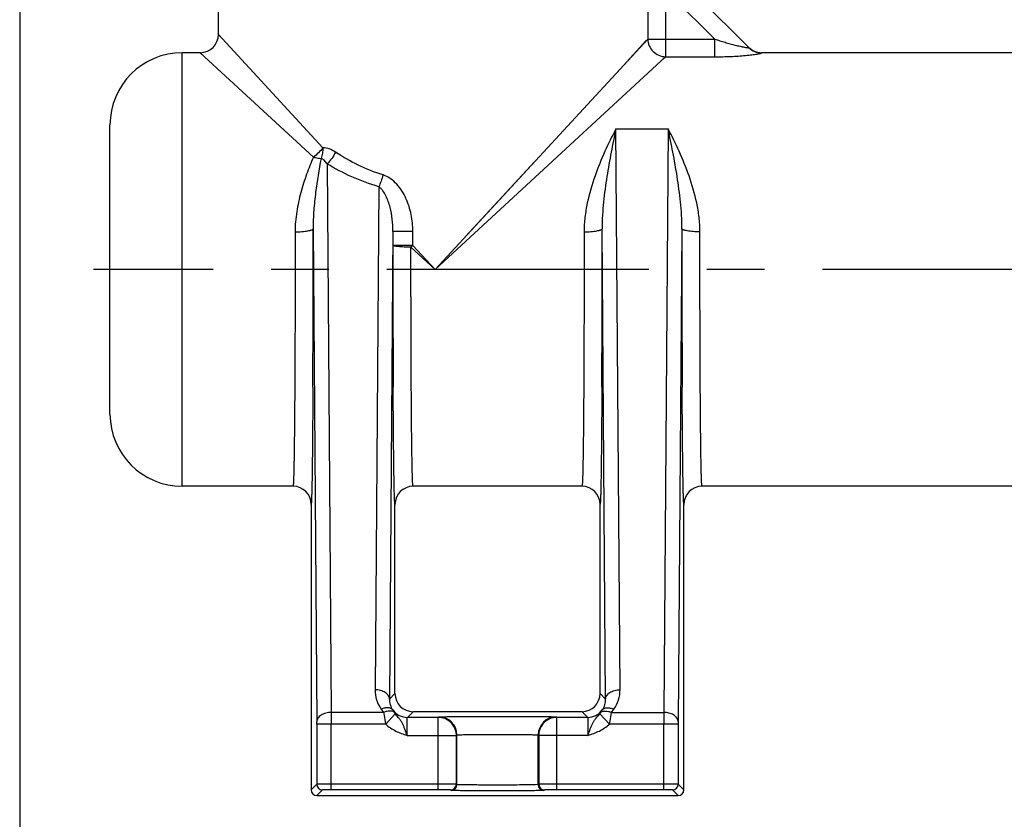
# Model space of a CAD drawing. Units: inches. Extents: x 0 to 22.3, y -0.1 to 17.2.
# Drawn here: x 3.4 to 5.1, y 7.5 to 8.8 of the extents above; entities that cross this region are included whole.
import ezdxf

# ---------------------------------------------------------------- set-up
doc = ezdxf.new("R2010")
doc.units = ezdxf.units.IN
doc.header["$LTSCALE"] = 1.21
doc.header["$MEASUREMENT"] = 0
doc.linetypes.add('CENTER', pattern=[0.6, 0.375, -0.075, 0.075, -0.075])
doc.layers.get('0').update_dxf_attribs({"linetype": 'CONTINUOUS'})
doc.layers.add('AXIS', color=7, linetype='CONTINUOUS')
doc.layers.add('DIMENSIONS', color=7, linetype='CONTINUOUS')
doc.styles.get("Standard").update_dxf_attribs({"font": 'txt', "width": 0.8})
doc.dimstyles.new('DIMSTYLE_1', dxfattribs={"dimtxt": 0.125, "dimasz": 0.1875, "dimexe": 0.125, "dimexo": 0.0625, "dimgap": 0.0625, "dimtad": 0, "dimtih": 1, "dimtoh": 1, "dimdec": 1, "dimlfac": 4, "dimzin": 4, "dimdsep": 46, "dimtxsty": 'STANDARD', "dimblk": '_FILLED', "dimblk1": '_FILLED', "dimblk2": '_FILLED', "dimcen": 0, "dimadec": 1, "dimazin": 1, "dimtp": 1e-06, "dimtm": 1e-06, "dimtfac": 1, "dimtdec": 1, "dimtofl": 0, "dimtmove": 0, "dimatfit": 3, "dimldrblk": '_FILLED', "dimfxl": 1, "dimtolj": 1, "dimtzin": 4, "dimarcsym": 0})

# ---------------------------------------------------------------- blocks, each defined once
blk = doc.blocks.new('_FILLED')
at = {"color": 0, "linetype": 'BYBLOCK'}
blk.add_solid([(0, 0), (-1, 0.1667), (-1, -0.1667)], dxfattribs=at)
blk = doc.blocks.new('*D8')
at = {"layer": 'DIMENSIONS', "color": 2, "linetype": 'CONTINUOUS'}
for p, q in [((3.394, 9.1523), (3.394, 6.5397)), ((8.5865, 9.1523), (8.5865, 6.5397)), ((3.394, 6.6647), (6.2801, 6.6647)), ((8.5865, 6.6647), (6.9051, 6.6647))]:
    blk.add_line(p, q, dxfattribs=at)
at = {"layer": 'DIMENSIONS', "color": 2, "linetype": 'CONTINUOUS', "xscale": 0.1875, "yscale": 0.1875, "zscale": 0.1875, "rotation": 180}
blk.add_blockref('_FILLED', (3.394, 6.6647), dxfattribs=at)
at = {"layer": 'DIMENSIONS', "color": 2, "linetype": 'CONTINUOUS', "xscale": 0.1875, "yscale": 0.1875, "zscale": 0.1875}
blk.add_blockref('_FILLED', (8.5865, 6.6647), dxfattribs=at)
at = {"layer": 'DIMENSIONS', "color": 2, "linetype": 'CONTINUOUS', "insert": (6.5426, 6.7272), "char_height": 0.125, "width": 0.5, "attachment_point": 2, "line_spacing_factor": 0.9}
blk.add_mtext('20.8\\P[528]', dxfattribs=at)
blk = doc.blocks.new('*D9')
at = {"layer": 'DIMENSIONS', "color": 2, "linetype": 'CONTINUOUS'}
for p, q in [((3.394, 9.1523), (3.394, 6.0962)), ((9.3202, 7.8962), (9.3202, 6.0962)), ((3.394, 6.2212), (5.0489, 6.2212)), ((9.3202, 6.2212), (5.6739, 6.2212))]:
    blk.add_line(p, q, dxfattribs=at)
at = {"layer": 'DIMENSIONS', "color": 2, "linetype": 'CONTINUOUS', "xscale": 0.1875, "yscale": 0.1875, "zscale": 0.1875, "rotation": 180}
blk.add_blockref('_FILLED', (3.394, 6.2212), dxfattribs=at)
at = {"layer": 'DIMENSIONS', "color": 2, "linetype": 'CONTINUOUS', "xscale": 0.1875, "yscale": 0.1875, "zscale": 0.1875}
blk.add_blockref('_FILLED', (9.3202, 6.2212), dxfattribs=at)
at = {"layer": 'DIMENSIONS', "color": 2, "linetype": 'CONTINUOUS', "insert": (5.3114, 6.2837), "char_height": 0.125, "width": 0.5, "attachment_point": 2, "line_spacing_factor": 0.9}
blk.add_mtext('23.7\\P[602]', dxfattribs=at)

msp = doc.modelspace()

# ---------------------------------------------------------------- linework, layer by layer
at = {"color": 7, "linetype": 'CONTINUOUS'}
for p, q in [((4.65550784, 8.78734745), (4.53614851, 8.90670678)), ((3.73774148, 8.80979103), (3.73774148, 8.88934742)), ((3.70649148, 8.77854103), (3.67524148, 8.77854103)), ((5.32291846, 8.77854103), (4.67746404, 8.77854103)), ((3.55024148, 8.15354103), (3.55024148, 8.65354103)), ((3.86693367, 8.02854103), (3.67524148, 8.02854103)), ((4.36693367, 8.02854103), (4.0745493, 8.02854103)), ((5.32292241, 8.02854103), (4.5745493, 8.02854103)), ((3.89818486, 7.99731024), (3.89818486, 7.50348453)), ((4.04329811, 7.66984805), (4.04329811, 7.99731957)), ((4.39818486, 7.66984805), (4.39818486, 7.99730971)), ((4.54329811, 7.50348453), (4.54329811, 7.99731799)), ((4.36693446, 7.63859765), (4.0745485, 7.63859765)), ((3.90802522, 7.61703949), (3.90802522, 7.51332438)), ((4.11826065, 7.62881136), (4.06476063, 7.62881136)), ((4.37672234, 7.62881136), (4.32322231, 7.62881136)), ((4.53345775, 7.61703949), (4.53345775, 7.51332438)), ((4.15036916, 7.51241061), (4.15036916, 7.59842225)), ((4.2911138, 7.51241061), (4.2911138, 7.59842225)), ((4.14950946, 7.51327031), (4.14950946, 7.59756255)), ((4.2919735, 7.59756255), (4.2919735, 7.51327031)), ((4.11826065, 7.50345452), (3.93302426, 7.50345452)), ((4.5084587, 7.50345452), (4.32322231, 7.50345452)), ((3.90818499, 7.4934844), (4.53329798, 7.4934844))]:
    msp.add_line(p, q, dxfattribs=at)
at = {"color": 9, "linetype": 'CONTINUOUS'}
for p, q in [((4.48062855, 8.88756357), (4.48062847, 8.80208525)), ((4.51128806, 8.8875612), (4.51128571, 8.77142802)), ((4.59657754, 8.80208525), (4.51405091, 8.88461188)), ((3.73774148, 8.80979103), (3.73806497, 8.80947286)), ((3.73774148, 8.80979103), (3.91840359, 8.61407498)), ((3.73904878, 8.80839978), (3.74071221, 8.80657178)), ((4.11274152, 8.40354099), (4.48062847, 8.80208525)), ((4.47702134, 8.79823567), (4.48062847, 8.80208525)), ((4.48062847, 8.80208525), (4.59657754, 8.80208525)), ((4.59657754, 8.77142801), (4.59657754, 8.80208525)), ((3.67524148, 8.02854103), (3.67524148, 8.77854103)), ((3.90220759, 8.59787936), (3.70649148, 8.77854103)), ((4.67760408, 8.77822041), (4.67746404, 8.77854103)), ((4.11274144, 8.40354107), (4.51128571, 8.77142802)), ((4.50743615, 8.76782091), (4.51128571, 8.77142802)), ((4.51128571, 8.77142802), (4.59657754, 8.77142801)), ((4.42551143, 8.64664681), (4.51597153, 8.64664681)), ((4.43271984, 7.67651758), (4.42551143, 8.64664681)), ((4.51597153, 8.64664681), (4.50847172, 7.6372983)), ((3.9259604, 8.58622304), (3.93301125, 7.6372983)), ((4.16538595, 8.46072887), (4.28482659, 8.58993546)), ((4.01522927, 8.54675109), (4.00876313, 7.67651758)), ((3.90167384, 8.47412716), (3.9080122, 7.62109125)), ((4.03977394, 8.46939232), (4.03376218, 7.66031053)), ((4.07423188, 8.46939232), (4.03977394, 8.46939232)), ((4.07423197, 8.44525967), (4.07423188, 8.46939232)), ((4.40772079, 7.66031053), (4.40167384, 8.47412716)), ((4.53980912, 8.47412716), (4.53347077, 7.62109125)), ((4.07423197, 8.44525967), (4.03977394, 8.44525977)), ((4.07102275, 8.44205063), (4.11274144, 8.40354107)), ((4.07423197, 8.44525967), (4.11274152, 8.40354099)), ((4.03376218, 7.66031053), (4.04329811, 7.66984805)), ((4.39818486, 7.66984805), (4.40772079, 7.66031053)), ((4.02363884, 7.6372983), (3.93301125, 7.6372983)), ((3.93301125, 7.6372983), (3.93302426, 7.61703949)), ((4.0193685, 7.6430536), (4.02363884, 7.6372983)), ((4.04383404, 7.6347022), (4.02722775, 7.61703949)), ((4.03954277, 7.64160815), (4.04186734, 7.6377759)), ((4.06476063, 7.62881136), (4.0745485, 7.63859765)), ((4.36693446, 7.63859765), (4.37672234, 7.62881136)), ((4.3976493, 7.63470184), (4.41425518, 7.61703949)), ((4.3996159, 7.63777611), (4.40194016, 7.64160811)), ((4.41784414, 7.6372983), (4.42211442, 7.64305352)), ((4.41784414, 7.6372983), (4.50847172, 7.6372983)), ((4.50847172, 7.6372983), (4.5084587, 7.61703949)), ((4.02722775, 7.61703949), (3.90802522, 7.61703949)), ((3.93302426, 7.50345452), (3.93302426, 7.61703949)), ((4.11826065, 7.50345452), (4.11826065, 7.62881136)), ((4.11912035, 7.62967106), (4.12266977, 7.62989576)), ((4.12266977, 7.62989576), (4.13284654, 7.63010849)), ((4.32322231, 7.50345452), (4.32322231, 7.62881136)), ((4.53345775, 7.61703949), (4.41425518, 7.61703949)), ((4.5084587, 7.50345452), (4.5084587, 7.61703949)), ((4.15036916, 7.59842223), (4.15557665, 7.59874944)), ((4.06423495, 7.59756255), (4.14950946, 7.59756255)), ((4.14950825, 7.59783526), (4.14950946, 7.59756255)), ((4.29197471, 7.59783526), (4.2919735, 7.59756255)), ((4.37727804, 7.59756255), (4.2919735, 7.59756255)), ((3.90802522, 7.51332438), (3.89818486, 7.50348453)), ((3.93302426, 7.51345414), (3.90802522, 7.51332438)), ((4.11826065, 7.51345414), (3.93302426, 7.51345414)), ((4.14950946, 7.51327031), (4.11826065, 7.51345414)), ((4.32322231, 7.51345414), (4.2919735, 7.51327031)), ((4.5084587, 7.51345414), (4.32322231, 7.51345414)), ((4.53345775, 7.51332438), (4.5084587, 7.51345414)), ((4.54329811, 7.50348453), (4.53345775, 7.51332438)), ((3.91802483, 7.50332476), (3.90818499, 7.4934844)), ((3.93302426, 7.50345452), (3.91802483, 7.50332476)), ((4.13950984, 7.50327069), (4.11826065, 7.50345452)), ((4.14036954, 7.50241099), (4.13950984, 7.50327069)), ((4.2911138, 7.51241061), (4.2859115, 7.51215199)), ((4.30197312, 7.50327069), (4.30111342, 7.50241099)), ((4.32322231, 7.50345452), (4.30197312, 7.50327069)), ((4.52345813, 7.50332476), (4.5084587, 7.50345452)), ((4.53329798, 7.4934844), (4.52345813, 7.50332476))]:
    msp.add_line(p, q, dxfattribs=at)
for points in [[(4.42689534, 8.74387705), (4.46117147, 8.78099866), (4.47702134, 8.79823567)], [(3.70970492, 8.77557568), (3.70680542, 8.77821868), (3.70649148, 8.77854103)]]:
    msp.add_lwpolyline(points, dxfattribs=at)
at = {"color": 7, "linetype": 'CONTINUOUS'}
for centre, radius, start, end in [((3.70649148, 8.80979103), 0.03125, 270, 360), ((3.67524148, 8.65354103), 0.125, 90, 180), ((4.67746291, 8.80978424), 0.03124322, 224.99266484, 270.0020681), ((-39.15944669, 8.40353529), 43.06117839, 359.729156514, 0.09392725), ((-38.65846698, 8.40353495), 43.06019869, 359.72912479, 0.09392984), ((47.60416389, 8.40353752), 43.06441262, 179.906082772, 180.27071082), ((44.74417192, 8.39870133), 40.70442461, 179.934464067, 180.279656967), ((3.67524148, 8.15354103), 0.125, 180, 270), ((3.86693124, 7.9972899), 0.03125134, 0.00207378, 89.99555072), ((4.07455173, 7.9972899), 0.03125134, 90.00444867, 179.99792622), ((4.36693124, 7.9972899), 0.03125134, 0.00207378, 89.99555071), ((4.57455173, 7.9972899), 0.03125134, 90.00444928, 179.99792622), ((4.07455228, 7.66985182), 0.03125354, 180.00545955, 269.99454045), ((4.36693069, 7.66985182), 0.03125354, 270.00545955, 359.99454045), ((4.11821679, 7.59731219), 0.03150089, 78.24268876, 82.42655056), ((4.11825893, 7.59755941), 0.03125071, 0.50575169, 78.22596848), ((4.32322402, 7.59755942), 0.03125071, 101.77415274, 179.49426572), ((4.32326618, 7.59731219), 0.0315009, 97.5734505, 101.75744928), ((3.90818565, 7.5034852), 0.01000054, 180.00235801, 269.99764199), ((4.53329732, 7.5034852), 0.01000054, 270.00235801, 359.99764199)]:
    msp.add_arc(centre, radius, start, end, dxfattribs=at)
at = {"color": 9, "linetype": 'CONTINUOUS'}
for centre, radius, start, end in [((4.67755912, 8.80942222), 0.03120184, 225.03048949, 270.08255685), ((3.77000664, 8.74627539), 0.42797619, 314.69625468, 315.30383617), ((4.0653496, 7.67603839), 0.0565885, 179.5148078, 215.65396878), ((4.37613544, 7.67603773), 0.05658643, 324.34525884, 0.4858759), ((4.06476053, 7.66005721), 0.03124585, 216.18883344, 270.00017562), ((4.37672243, 7.66005721), 0.03124585, 269.99982436, 323.81107777), ((3.37875132, 7.61736541), 0.52927399, 359.96471818, 0.40333917), ((4.11824812, 7.59758842), 0.03122294, 82.41672892, 89.97699767), ((4.119111, 7.59853543), 0.03113564, 0.00680404, 89.98278728), ((4.32237197, 7.59853543), 0.03113564, 90.01721273, 179.99319597), ((4.32323485, 7.59758842), 0.03122294, 90.02300258, 97.5832723), ((4.52288539, 7.62097452), 0.01058602, 0.63181548, 9.80996846), ((5.06273109, 7.61736541), 0.52927344, 179.5966606, 180.03528205), ((3.91802575, 7.5133253), 0.01000054, 180.00526666, 269.99473334), ((4.13950892, 7.51327123), 0.01000054, 270.00526784, 359.99473216), ((4.30197404, 7.51327123), 0.01000054, 180.00526666, 269.99473334), ((4.52345721, 7.5133253), 0.01000054, 270.00526665, 359.99473335), ((4.14036862, 7.51241153), 0.01000054, 270.00526666, 359.99473334), ((4.30111434, 7.51241153), 0.01000054, 180.00526654, 269.99473346)]:
    msp.add_arc(centre, radius, start, end, dxfattribs=at)
for points, knots in [([(4.48062847, 8.80208527), (4.4807759, 8.79816199), (4.48261676, 8.79026228), (4.48948503, 8.78028457), (4.49946275, 8.77341632), (4.50736246, 8.77157545), (4.51128573, 8.77142802)], [0, 0, 0, 0, 0.2488405406, 0.4999999741, 0.7511594711, 1, 1, 1, 1]), ([(4.59657754, 8.80208525), (4.59953984, 8.80109717), (4.60546711, 8.7991708), (4.61436489, 8.79644062), (4.62319719, 8.79390541), (4.6318426, 8.79161536), (4.63885135, 8.78993741), (4.64416625, 8.78879573), (4.64724306, 8.78819239), (4.64952034, 8.78778758), (4.65103695, 8.78753971), (4.65238548, 8.78734393), (4.65339003, 8.78722191), (4.65408279, 8.78715835), (4.65450662, 8.78713), (4.65486008, 8.78711996), (4.65514021, 8.78712517), (4.65534535, 8.78715267), (4.65548077, 8.7871832), (4.65556105, 8.78726734), (4.65552618, 8.78732547), (4.65550767, 8.78734762)], [0, 0, 0, 0, 0.1533853147, 0.3061146231, 0.4571374758, 0.6047059079, 0.74537939, 0.8110761378, 0.8717120183, 0.8993738406, 0.9246845349, 0.9471903734, 0.9663037055, 0.9743797075, 0.9813590938, 0.9871637349, 0.9917456114, 0.995107029, 0.9972977514, 0.9985822398, 1, 1, 1, 1]), ([(4.59657754, 8.77142801), (4.60117019, 8.77142798), (4.61030407, 8.77152001), (4.62383971, 8.77194583), (4.63693338, 8.77266015), (4.64740999, 8.77349342), (4.65527536, 8.77428513), (4.66061593, 8.77490384), (4.66543342, 8.77554306), (4.66906266, 8.77609348), (4.6716084, 8.77653117), (4.67320848, 8.77683027), (4.67458874, 8.77711817), (4.67569321, 8.77737144), (4.67661434, 8.77763616), (4.67712437, 8.77779661), (4.67770395, 8.7780887), (4.67760408, 8.77822041)], [0, 0, 0, 0, 0.16887726, 0.3358528546, 0.4979285951, 0.6510185668, 0.7222585469, 0.7885997815, 0.8487052, 0.9009392941, 0.9235888896, 0.9436444999, 0.9608936837, 0.9751270108, 0.986159276, 0.9939218184, 1, 1, 1, 1]), ([(4.42551143, 8.64664681), (4.41887184, 8.63391296), (4.40575517, 8.60724457), (4.38841099, 8.56476747), (4.37712292, 8.52645597), (4.37153402, 8.49396299), (4.37041093, 8.47715614), (4.37042503, 8.46869746)], [0, 0, 0, 0, 0.229283096, 0.4741896002, 0.731862052, 0.8649500708, 1, 1, 1, 1]), ([(4.42551143, 8.64664681), (4.42269935, 8.6332575), (4.41709532, 8.60588602), (4.41085583, 8.57115706), (4.40663859, 8.54238288), (4.40398152, 8.52008963), (4.40209365, 8.49728751), (4.4016411, 8.48189195), (4.40167384, 8.47412716)], [0, 0, 0, 0, 0.2352745304, 0.4804488986, 0.6066496386, 0.7353333943, 0.8664705824, 1, 1, 1, 1]), ([(4.53980912, 8.47412716), (4.53984186, 8.48189187), (4.53938937, 8.49728742), (4.5375016, 8.52008959), (4.53484432, 8.54238293), (4.53062713, 8.57115713), (4.52438766, 8.60588605), (4.51878365, 8.6332575), (4.51597153, 8.64664681)], [0, 0, 0, 0, 0.1335281447, 0.2646661899, 0.3933510275, 0.5195518425, 0.7647252907, 1, 1, 1, 1]), ([(4.57105793, 8.46869745), (4.57107199, 8.47715615), (4.5699491, 8.49396312), (4.56436015, 8.52645619), (4.55307207, 8.56476773), (4.53572764, 8.60724461), (4.52261136, 8.63391312), (4.51597153, 8.64664681)], [0, 0, 0, 0, 0.1350500604, 0.2681396391, 0.5258117953, 0.7707173562, 1, 1, 1, 1]), ([(3.91840325, 8.61407476), (3.91614347, 8.61098501), (3.91110421, 8.60517859), (3.90529758, 8.60013963), (3.90220785, 8.59787984)], [0, 0, 0, 0, 0.5000002003, 1, 1, 1, 1]), ([(3.91840325, 8.61407476), (3.91840861, 8.61085459), (3.91792764, 8.60462955), (3.91640588, 8.59855847), (3.91535832, 8.59575283)], [0, 0, 0, 0, 0.5181286873, 1, 1, 1, 1]), ([(3.94032818, 8.60648186), (3.93699978, 8.60867381), (3.9300632, 8.61239989), (3.92223303, 8.61408445), (3.91840359, 8.61407498)], [0, 0, 0, 0, 0.5099738408, 1, 1, 1, 1]), ([(3.94032818, 8.60648186), (3.93847711, 8.60262166), (3.93423022, 8.59543379), (3.92887664, 8.58900331), (3.9259604, 8.58622304)], [0, 0, 0, 0, 0.5151552001, 1, 1, 1, 1]), ([(4.02272958, 8.56701012), (4.00795312, 8.57165883), (3.97948193, 8.58302046), (3.95288706, 8.59820874), (3.94032818, 8.60648186)], [0, 0, 0, 0, 0.5073946757, 1, 1, 1, 1]), ([(3.90220759, 8.59787936), (3.89801507, 8.58811622), (3.8900082, 8.56799663), (3.87992016, 8.53654606), (3.87253243, 8.50331489), (3.87040572, 8.48032093), (3.87042503, 8.46869746)], [0, 0, 0, 0, 0.2381463045, 0.4850315707, 0.7394800193, 1, 1, 1, 1]), ([(3.91535781, 8.59575419), (3.91173558, 8.57619514), (3.90680207, 8.5463401), (3.90254893, 8.50570296), (3.90162909, 8.48474017), (3.90167384, 8.47412716)], [0, 0, 0, 0, 0.4869666336, 0.7401809019, 1, 1, 1, 1]), ([(3.90220785, 8.59787984), (3.90333175, 8.59755398), (3.9076363, 8.59644036), (3.91208183, 8.59581357), (3.91535832, 8.59575283)], [0, 0, 0, 0, 0.2631269932, 1, 1, 1, 1]), ([(3.9259604, 8.58622304), (3.92450921, 8.58820632), (3.92216966, 8.59103966), (3.91850669, 8.5941651), (3.91644306, 8.59534876), (3.91535781, 8.59575419)], [0, 0, 0, 0, 0.5114029388, 0.758917434, 1, 1, 1, 1]), ([(4.01522927, 8.54675109), (3.99932818, 8.55136883), (3.96861344, 8.56265702), (3.93967258, 8.57788503), (3.9259604, 8.58622304)], [0, 0, 0, 0, 0.5078173335, 1, 1, 1, 1]), ([(4.02273021, 8.5670099), (4.02172661, 8.5633427), (4.01953496, 8.55646669), (4.01675516, 8.5497972), (4.01522927, 8.54675109)], [0, 0, 0, 0, 0.5274051726, 1, 1, 1, 1]), ([(4.07423188, 8.46939232), (4.07423168, 8.47916909), (4.0722801, 8.49875509), (4.06489657, 8.52227075), (4.05562287, 8.53950443), (4.04680246, 8.55121748), (4.0359918, 8.56102371), (4.02729903, 8.56557265), (4.02272958, 8.56701012)], [0, 0, 0, 0, 0.2511886856, 0.5020574364, 0.6274887881, 0.7525546599, 0.8769278111, 1, 1, 1, 1]), ([(4.03977394, 8.46939232), (4.03979587, 8.47642844), (4.0390163, 8.49047745), (4.03595126, 8.5077856), (4.03193574, 8.5211629), (4.02799291, 8.53079052), (4.02364742, 8.53829175), (4.01927252, 8.54358387), (4.01665489, 8.54582651), (4.01522928, 8.54675193)], [0, 0, 0, 0, 0.2527678336, 0.5042368905, 0.6293944687, 0.7538982075, 0.8773636984, 0.9389420737, 1, 1, 1, 1]), ([(3.87042503, 8.46869746), (3.87047033, 8.44153613), (3.87049508, 8.40081049), (3.87044514, 8.34674821), (3.87036638, 8.30689335), (3.87024744, 8.26818756), (3.87008966, 8.23108951), (3.86989512, 8.1960425), (3.86966616, 8.16346236), (3.86940586, 8.13373695), (3.86915785, 8.11091312), (3.86894277, 8.09434345), (3.86878122, 8.08327161), (3.86861439, 8.07315246), (3.8684429, 8.06401564), (3.86826734, 8.05588872), (3.8680884, 8.04879606), (3.86790677, 8.04275834), (3.8677463, 8.03839468), (3.86761308, 8.03544465), (3.86751901, 8.03364199), (3.86742475, 8.03211421), (3.86733133, 8.03086333), (3.86723759, 8.02988637), (3.86714952, 8.02919177), (3.86706507, 8.02877551), (3.86699992, 8.02859205), (3.86695355, 8.02854105), (3.86693367, 8.02854103)], [0, 0, 0, 0, 0.1850876306, 0.2775194575, 0.3684006318, 0.4566739761, 0.5412762425, 0.6212028251, 0.6955009437, 0.7632948195, 0.8237704468, 0.8510400558, 0.8762161995, 0.8992260523, 0.9200050521, 0.9384888144, 0.954618693, 0.9683523446, 0.9796504867, 0.9843740904, 0.9884750731, 0.9919516799, 0.9948027242, 0.9970274168, 0.9986259932, 0.9996023522, 0.9998645492, 1, 1, 1, 1]), ([(3.87042503, 8.46869746), (3.87244491, 8.46870047), (3.87641436, 8.4687732), (3.8821779, 8.46907728), (3.88749817, 8.46956458), (3.89217112, 8.47021587), (3.89557033, 8.47090107), (3.89782593, 8.47154038), (3.89914834, 8.47200851), (3.90021009, 8.4725044), (3.90112729, 8.47308271), (3.9016535, 8.47371583), (3.90167384, 8.47412716)], [0, 0, 0, 0, 0.1868879133, 0.3672500582, 0.5339037861, 0.6810456893, 0.8036227937, 0.8544006755, 0.8977522514, 0.9335331266, 0.9618956103, 1, 1, 1, 1]), ([(4.37042503, 8.46869746), (4.37047033, 8.44153613), (4.37049508, 8.4008105), (4.37044514, 8.34674822), (4.37036639, 8.30689336), (4.37024744, 8.26818758), (4.37008966, 8.23108953), (4.36989512, 8.19604252), (4.36966616, 8.16346238), (4.36940586, 8.13373698), (4.36915785, 8.11091314), (4.36894277, 8.09434347), (4.36878122, 8.08327163), (4.36861439, 8.07315248), (4.3684429, 8.06401565), (4.36826734, 8.05588874), (4.3680884, 8.04879607), (4.36790677, 8.04275835), (4.3677463, 8.03839469), (4.36761309, 8.03544465), (4.36751901, 8.03364199), (4.36742475, 8.03211421), (4.36733133, 8.03086332), (4.36723759, 8.02988636), (4.36714952, 8.02919176), (4.36706507, 8.0287755), (4.36699992, 8.02859204), (4.36695355, 8.02854105), (4.36693367, 8.02854103)], [0, 0, 0, 0, 0.1850876144, 0.2775194291, 0.3684005974, 0.4566739371, 0.5412761976, 0.6212027761, 0.6955008919, 0.7632947649, 0.8237703944, 0.8510400054, 0.8762161508, 0.89922601, 0.9200050165, 0.9384887808, 0.9546186607, 0.9683523175, 0.979650469, 0.9843740789, 0.9884750697, 0.9919516853, 0.9948027374, 0.9970274348, 0.9986260111, 0.9996023634, 0.9998645544, 1, 1, 1, 1]), ([(4.37042503, 8.46869746), (4.37244491, 8.46870047), (4.37641436, 8.4687732), (4.3821779, 8.46907728), (4.38749817, 8.46956458), (4.39217112, 8.47021587), (4.39557033, 8.47090107), (4.39782593, 8.47154038), (4.39914833, 8.47200851), (4.40021009, 8.4725044), (4.40112729, 8.47308271), (4.4016535, 8.47371583), (4.40167384, 8.47412716)], [0, 0, 0, 0, 0.1868879134, 0.3672500584, 0.5339037863, 0.6810456896, 0.803622794, 0.8544006758, 0.8977522517, 0.9335331268, 0.9618956104, 1, 1, 1, 1]), ([(4.57105793, 8.46869746), (4.56903806, 8.46870044), (4.56506861, 8.46877312), (4.55930507, 8.46907714), (4.55398479, 8.46956441), (4.54931185, 8.47021568), (4.54591263, 8.47090089), (4.54365704, 8.47154022), (4.54233463, 8.47200837), (4.54127288, 8.47250429), (4.54035566, 8.47308264), (4.53982947, 8.47371581), (4.53980912, 8.47412716)], [0, 0, 0, 0, 0.186887285, 0.3672487709, 0.5339018732, 0.6810432614, 0.803620059, 0.8543979109, 0.8977495705, 0.9335306823, 0.9618936216, 1, 1, 1, 1]), ([(4.5745493, 8.02854103), (4.57452941, 8.02854108), (4.57448307, 8.02859211), (4.57441789, 8.0287756), (4.57433347, 8.02919189), (4.57424538, 8.02988649), (4.57415164, 8.03086343), (4.57405822, 8.03211427), (4.57396396, 8.033642), (4.57386988, 8.03544461), (4.57373667, 8.03839461), (4.57357619, 8.04275824), (4.57339457, 8.04879596), (4.57321563, 8.05588863), (4.57304007, 8.06401555), (4.57286857, 8.07315238), (4.57270174, 8.08327153), (4.57254019, 8.09434337), (4.57232512, 8.11091304), (4.57207711, 8.13373689), (4.5718168, 8.16346231), (4.57158785, 8.19604247), (4.57139331, 8.23108951), (4.57123553, 8.2681876), (4.57111658, 8.30689342), (4.57103782, 8.34674829), (4.5709879, 8.40081055), (4.57101264, 8.44153616), (4.57105793, 8.46869745)], [0, 0, 0, 0, 0.0001355205, 0.0003977973, 0.0013742451, 0.0029728211, 0.0051974488, 0.0080483898, 0.0115248816, 0.0156257643, 0.0203492977, 0.0316473601, 0.0453809986, 0.0615109137, 0.0799947136, 0.1007737142, 0.1237835581, 0.1489597083, 0.1762293233, 0.2367049714, 0.3044988993, 0.3787970773, 0.4587237348, 0.5433260869, 0.6315995279, 0.7224807641, 0.8149125418, 1, 1, 1, 1]), ([(4.07102294, 8.44205047), (4.06900334, 8.44205226), (4.06503609, 8.44209635), (4.05927546, 8.44227713), (4.05395872, 8.4425643), (4.04929267, 8.44294758), (4.04544361, 8.44340642), (4.04256857, 8.44391847), (4.04080699, 8.44441297), (4.03998396, 8.44486814), (4.03978399, 8.44514082), (4.03977394, 8.44525973)], [0, 0, 0, 0, 0.1909405189, 0.375068269, 0.5448742245, 0.6942441836, 0.8177531937, 0.9108907309, 0.9709458069, 0.9887168287, 1, 1, 1, 1]), ([(4.0745493, 8.02854103), (4.07449645, 8.02854119), (4.07442112, 8.02877749), (4.07434591, 8.02911605), (4.07425622, 8.02978864), (4.07416856, 8.03067229), (4.07407805, 8.03182842), (4.0739879, 8.03323152), (4.07389746, 8.03489041), (4.07376954, 8.03760431), (4.07361522, 8.04162054), (4.0734404, 8.04717918), (4.07326788, 8.05371237), (4.07309832, 8.06120242), (4.07293232, 8.06962874), (4.07277042, 8.07896794), (4.07261319, 8.08919489), (4.07240301, 8.10452288), (4.07215911, 8.12567268), (4.07190054, 8.15327196), (4.07166987, 8.18360766), (4.07146996, 8.21634769), (4.07130301, 8.25113487), (4.07117102, 8.28758688), (4.07107544, 8.32530658), (4.07099785, 8.37693531), (4.07099729, 8.41594588), (4.07102275, 8.44205063)], [0, 0, 0, 0, 0.000383358, 0.0013411164, 0.0029069905, 0.0050854248, 0.0078769819, 0.0112811355, 0.0152969368, 0.0199228817, 0.0309900323, 0.0444484116, 0.0602626542, 0.0783945699, 0.0987912371, 0.1213946021, 0.1461464407, 0.1729809181, 0.2325863365, 0.2995660968, 0.3731805339, 0.4526320512, 0.5370496415, 0.6255115447, 0.7170377555, 0.8106495701, 1, 1, 1, 1]), ([(3.90125059, 8.19998109), (3.90117636, 8.18529065), (3.9010148, 8.15731704), (3.90075796, 8.12330141), (3.90052646, 8.09836895), (3.90034854, 8.08157064), (3.90016167, 8.06614607), (3.89996676, 8.05216127), (3.89976469, 8.03967552), (3.89955655, 8.02874223), (3.89937161, 8.02062317), (3.8992182, 8.01493863), (3.89910766, 8.01129407), (3.89899638, 8.00806778), (3.89888453, 8.00526339), (3.89877249, 8.00288475), (3.89866043, 8.00093357), (3.89854993, 7.99941468), (3.89845046, 7.9984147), (3.89836865, 7.99783827), (3.89830977, 7.9975575), (3.89826663, 7.99739952), (3.89821141, 7.99731031), (3.89818486, 7.99731024)], [0, 0, 0, 0, 0.2173680172, 0.4139146193, 0.5033217073, 0.5862937507, 0.6624823867, 0.7315659575, 0.7932380325, 0.8472500203, 0.8933681729, 0.9134012583, 0.9313910081, 0.9473190721, 0.9611672166, 0.9729174655, 0.9825559612, 0.9900756967, 0.9954722772, 0.9973749967, 0.9987501205, 0.9996071651, 1, 1, 1, 1]), ([(4.04329811, 7.99731957), (4.04327154, 7.99731975), (4.04321644, 7.99740884), (4.04317317, 7.99756677), (4.04311435, 7.99784715), (4.04303249, 7.99842283), (4.04293303, 7.99942157), (4.0428225, 8.00093887), (4.04271042, 8.00288847), (4.04259834, 8.00526598), (4.04248648, 8.00806993), (4.04237518, 8.0112965), (4.04226464, 8.0149418), (4.04211122, 8.02062766), (4.04192624, 8.02874912), (4.04171813, 8.0396857), (4.04151604, 8.05217488), (4.04132108, 8.06616318), (4.04113423, 8.08159107), (4.04095628, 8.09839298), (4.04072477, 8.12333048), (4.04046793, 8.15735326), (4.0403064, 8.18533288), (4.04023217, 8.20002647)], [0, 0, 0, 0, 0.0003931011, 0.0012493389, 0.0026225313, 0.004522358, 0.0099109673, 0.0174209873, 0.0270494239, 0.0387911152, 0.0526349405, 0.0685620163, 0.0865526864, 0.1065871772, 0.1527076025, 0.206730108, 0.2684092206, 0.3374931845, 0.4136893364, 0.4966619715, 0.586070076, 0.782624072, 1, 1, 1, 1]), ([(4.40125049, 8.19996154), (4.40117626, 8.18527241), (4.4010147, 8.15730135), (4.40075785, 8.12328887), (4.40052636, 8.09835881), (4.40034844, 8.08156217), (4.40016158, 8.06613915), (4.39996668, 8.05215575), (4.39976461, 8.03967125), (4.39955648, 8.02873904), (4.39937155, 8.02062082), (4.39921815, 8.01493689), (4.39910762, 8.01129271), (4.39899634, 8.00806675), (4.39888449, 8.00526261), (4.39877246, 8.00288415), (4.39866041, 8.00093305), (4.39854991, 7.99941418), (4.39845045, 7.99841419), (4.39836864, 7.99783776), (4.39830976, 7.99755698), (4.39826663, 7.99739899), (4.39821141, 7.99730978), (4.39818486, 7.99730971)], [0, 0, 0, 0, 0.2173690469, 0.4139156055, 0.5033223808, 0.586293929, 0.6624820335, 0.7315651316, 0.7932369013, 0.8472486246, 0.8933663045, 0.9133990933, 0.9313885904, 0.9473165108, 0.961164686, 0.9729152051, 0.9825542152, 0.9900745792, 0.9954717561, 0.9973747157, 0.9987500165, 0.999607157, 1, 1, 1, 1]), ([(4.54329811, 7.99731799), (4.54327155, 7.99731813), (4.54321639, 7.99740719), (4.54317315, 7.99756511), (4.54311429, 7.99784551), (4.54303243, 7.99842133), (4.54293294, 7.9994204), (4.54282241, 8.0009383), (4.54271032, 8.0028888), (4.54259826, 8.00526729), (4.54248639, 8.00807215), (4.54237509, 8.01129949), (4.54226453, 8.0149456), (4.54211109, 8.02063294), (4.54192611, 8.02875615), (4.54171794, 8.03969496), (4.54151584, 8.05218667), (4.54132089, 8.06617776), (4.541134, 8.08160897), (4.54095606, 8.09841444), (4.54072455, 8.1233574), (4.54046771, 8.15738682), (4.54030616, 8.18537163), (4.54023195, 8.20006775)], [0, 0, 0, 0, 0.0003928667, 0.0012488328, 0.0026218442, 0.0045216222, 0.0099106593, 0.0174220103, 0.0270529202, 0.0387978425, 0.0526430698, 0.0685702381, 0.0865607277, 0.1065958019, 0.1527199784, 0.2067385665, 0.2684165038, 0.3375039658, 0.4136952226, 0.4966702288, 0.5860808636, 0.7826326276, 1, 1, 1, 1]), ([(4.03376218, 7.66031053), (4.03375129, 7.66137281), (4.03338607, 7.66356239), (4.03188383, 7.6666467), (4.0295027, 7.66945521), (4.02515117, 7.67282226), (4.01813392, 7.67572395), (4.0119675, 7.67650378), (4.00876313, 7.67651758)], [0, 0, 0, 0, 0.0978523813, 0.2009333329, 0.3124079111, 0.4339990437, 0.704840431, 1, 1, 1, 1]), ([(4.40772079, 7.66031053), (4.40773168, 7.66137281), (4.40809689, 7.66356239), (4.40959914, 7.6666467), (4.41198027, 7.66945521), (4.41633179, 7.67282226), (4.42334905, 7.67572395), (4.42951547, 7.67650378), (4.43271984, 7.67651758)], [0, 0, 0, 0, 0.0978523812, 0.2009333328, 0.312407911, 0.4339990437, 0.704840431, 1, 1, 1, 1]), ([(4.03376218, 7.66031053), (4.03371954, 7.65711576), (4.03462488, 7.65045931), (4.03757022, 7.64439181), (4.03954277, 7.64160815)], [0, 0, 0, 0, 0.4836040402, 1, 1, 1, 1]), ([(4.40194016, 7.64160811), (4.40391277, 7.64439179), (4.40685809, 7.65045934), (4.40776343, 7.6571158), (4.40772079, 7.66031053)], [0, 0, 0, 0, 0.5164022322, 1, 1, 1, 1]), ([(3.93301125, 7.6372983), (3.92980688, 7.6372845), (3.92364046, 7.63650467), (3.91662321, 7.63360298), (3.91227168, 7.63023593), (3.90989055, 7.62742742), (3.90838831, 7.62434311), (3.90802309, 7.62215353), (3.9080122, 7.62109125)], [0, 0, 0, 0, 0.2951595686, 0.5660009555, 0.6875920881, 0.7990666664, 0.9021476183, 1, 1, 1, 1]), ([(4.03954277, 7.64160815), (4.03912191, 7.64216248), (4.03810524, 7.64318767), (4.03546746, 7.64478421), (4.03115946, 7.64569801), (4.02536874, 7.64516622), (4.02140083, 7.64390048), (4.0193685, 7.6430536)], [0, 0, 0, 0, 0.0968021527, 0.1982897561, 0.4252234208, 0.6937743021, 1, 1, 1, 1]), ([(4.04186734, 7.6377759), (4.04082857, 7.63851045), (4.03823324, 7.6396006), (4.03376902, 7.63996205), (4.028756, 7.63920084), (4.0253649, 7.63803719), (4.02363884, 7.6372983)], [0, 0, 0, 0, 0.2016764835, 0.4345937595, 0.7023688762, 1, 1, 1, 1]), ([(4.02363884, 7.6372983), (4.0238591, 7.6357919), (4.02490168, 7.62901308), (4.02612402, 7.62226029), (4.02722775, 7.61703949)], [0, 0, 0, 0, 0.2219721785, 1, 1, 1, 1]), ([(4.04186734, 7.6377759), (4.04197116, 7.63756523), (4.04253015, 7.63648417), (4.04319574, 7.63544915), (4.0438341, 7.63470184)], [0, 0, 0, 0, 0.192868308, 1, 1, 1, 1]), ([(4.06422005, 7.59698442), (4.06340786, 7.60086091), (4.06129624, 7.60635776), (4.05845409, 7.61342574), (4.05623773, 7.61831241), (4.05367041, 7.62277242), (4.04965823, 7.62832509), (4.0460957, 7.63205286), (4.0438341, 7.63470184)], [0, 0, 0, 0, 0.2738140958, 0.4040367587, 0.5272887816, 0.6443225936, 0.7592015227, 1, 1, 1, 1]), ([(4.37726295, 7.59799872), (4.37855859, 7.60164607), (4.38039927, 7.60704587), (4.38316696, 7.61395809), (4.3854039, 7.61869458), (4.38797948, 7.62302617), (4.39196091, 7.62843335), (4.39543158, 7.63210638), (4.39764878, 7.6347017)], [0, 0, 0, 0, 0.2735876088, 0.403114895, 0.5261159092, 0.6434391289, 0.758727718, 1, 1, 1, 1]), ([(4.39764878, 7.6347017), (4.39789625, 7.6349918), (4.39863654, 7.63596225), (4.3992457, 7.63702498), (4.3996159, 7.63777611)], [0, 0, 0, 0, 0.3128792609, 1, 1, 1, 1]), ([(4.3996159, 7.63777611), (4.40065467, 7.63851062), (4.40325, 7.6396007), (4.40771415, 7.63996207), (4.41272708, 7.63920083), (4.41611812, 7.63803718), (4.41784414, 7.6372983)], [0, 0, 0, 0, 0.2016767579, 0.4345942798, 0.702369339, 1, 1, 1, 1]), ([(4.40194016, 7.64160811), (4.40236103, 7.64216245), (4.40337771, 7.64318764), (4.40601548, 7.64478419), (4.41032349, 7.645698), (4.4161142, 7.64516619), (4.42008209, 7.64390042), (4.42211442, 7.64305352)], [0, 0, 0, 0, 0.096802822, 0.1982907833, 0.4252244109, 0.6937747991, 1, 1, 1, 1]), ([(4.41425518, 7.61703949), (4.41463922, 7.61885131), (4.41599128, 7.62557585), (4.41712046, 7.63234417), (4.41784414, 7.6372983)], [0, 0, 0, 0, 0.2700298912, 1, 1, 1, 1]), ([(4.53331662, 7.62277817), (4.53314445, 7.62377699), (4.5324948, 7.62579642), (4.53073092, 7.62856945), (4.52824029, 7.63107325), (4.52393287, 7.63404543), (4.51726358, 7.63659632), (4.51146861, 7.63728539), (4.50847172, 7.6372983)], [0, 0, 0, 0, 0.0984173304, 0.2031164959, 0.3163541934, 0.4390376257, 0.7089938337, 1, 1, 1, 1]), ([(4.02722775, 7.61703949), (4.02978839, 7.61463213), (4.03532785, 7.61024419), (4.04450341, 7.60498778), (4.05424171, 7.6009051), (4.06090858, 7.59868896), (4.06423495, 7.59756255)], [0, 0, 0, 0, 0.2500563521, 0.5002273254, 0.7501335121, 1, 1, 1, 1]), ([(4.06421996, 7.59756255), (4.06421949, 7.59958146), (4.06422633, 7.6035461), (4.06425648, 7.6093043), (4.06430431, 7.61461824), (4.0643602, 7.61867293), (4.06441436, 7.62154394), (4.06445623, 7.62336792), (4.0645007, 7.62494601), (4.06454741, 7.62626316), (4.06458989, 7.62719206), (4.06462662, 7.6277947), (4.06465183, 7.62814036), (4.06467799, 7.62841066), (4.06470115, 7.62861477), (4.06472802, 7.62873231), (4.06474362, 7.62880268), (4.06476063, 7.62881136)], [0, 0, 0, 0, 0.1937083203, 0.3803955939, 0.5524901498, 0.7035851947, 0.7694668305, 0.8280032438, 0.8786383285, 0.9209360191, 0.9544678369, 0.9678315145, 0.9788968926, 0.9876479704, 0.9940720455, 0.998167347, 1, 1, 1, 1]), ([(4.13284654, 7.63010849), (4.13823361, 7.63018946), (4.15063118, 7.63031761), (4.17993805, 7.63050394), (4.2207649, 7.63058292), (4.26158902, 7.63050378), (4.29088728, 7.63031731), (4.30327856, 7.63018911), (4.30866207, 7.6301081)], [0, 0, 0, 0, 0.0919300698, 0.2115496908, 0.5000733405, 0.7885577463, 0.9081306281, 1, 1, 1, 1]), ([(4.30866207, 7.6301081), (4.30969716, 7.63009252), (4.31164085, 7.63006125), (4.31436307, 7.63000984), (4.31669537, 7.6299573), (4.31862749, 7.62990376), (4.3199837, 7.62985624), (4.32086201, 7.62981585), (4.3213658, 7.62978866), (4.3217628, 7.62975966), (4.32206049, 7.62973623), (4.32224206, 7.62970398), (4.3223419, 7.62969136), (4.32236261, 7.62967106)], [0, 0, 0, 0, 0.2264445447, 0.4252241306, 0.59557731, 0.7367439599, 0.8480419143, 0.8923772135, 0.929129722, 0.9582719152, 0.9797819778, 0.9936564832, 1, 1, 1, 1]), ([(4.37672234, 7.62881136), (4.37673935, 7.6288027), (4.37675497, 7.62873235), (4.37678182, 7.62861488), (4.37680498, 7.62841082), (4.37683113, 7.62814059), (4.37685633, 7.627795), (4.37689303, 7.62719248), (4.37693549, 7.62626381), (4.37698219, 7.624947), (4.37702666, 7.62336927), (4.37706854, 7.62154568), (4.37712272, 7.6186754), (4.3771786, 7.61462166), (4.37722655, 7.60930763), (4.37725651, 7.60354824), (4.37726384, 7.59958209), (4.37726422, 7.59756255)], [0, 0, 0, 0, 0.001831547, 0.0059251288, 0.0123471655, 0.0210960507, 0.0321592289, 0.0455208417, 0.0790457185, 0.1213300413, 0.1719525514, 0.230480578, 0.2963450733, 0.4473958939, 0.6194596711, 0.8062305792, 1, 1, 1, 1]), ([(4.37727804, 7.59756255), (4.380605, 7.59868346), (4.38726154, 7.60092059), (4.39699369, 7.60499793), (4.40616512, 7.61024611), (4.4116964, 7.61463409), (4.41425518, 7.61703949)], [0, 0, 0, 0, 0.2499491554, 0.4998896874, 0.7499675517, 1, 1, 1, 1]), ([(4.15557665, 7.59874944), (4.15982286, 7.59888061), (4.17035623, 7.59905034), (4.18848022, 7.59922231), (4.20636846, 7.59929195), (4.22197003, 7.59930557), (4.23385036, 7.59929019), (4.24534537, 7.59924997), (4.25611776, 7.59918605), (4.26449666, 7.59911267), (4.27060318, 7.59904188), (4.27465469, 7.59898616), (4.27830965, 7.59892648), (4.28154088, 7.59886325), (4.28432484, 7.59879716), (4.28664099, 7.59872861), (4.28827108, 7.59866705), (4.28932749, 7.59861407), (4.28993299, 7.59857828), (4.2904073, 7.59853995), (4.29076448, 7.59850896), (4.29097307, 7.5984665), (4.29109487, 7.59844928), (4.2911138, 7.59842223)], [0, 0, 0, 0, 0.0940132151, 0.2331185385, 0.4011049993, 0.4898777173, 0.5783803355, 0.6640157698, 0.7442627264, 0.8167762917, 0.8494470251, 0.8794085097, 0.9064444086, 0.9303414968, 0.9509293124, 0.9680689967, 0.9816232813, 0.9870202747, 0.9914879654, 0.9950211139, 0.9976153727, 0.9992693392, 1, 1, 1, 1]), ([(4.30111342, 7.50241099), (4.30110276, 7.50240054), (4.30105552, 7.50239022), (4.30090852, 7.50236175), (4.3005965, 7.5023373), (4.30008728, 7.5023031), (4.29938651, 7.5022715), (4.29850001, 7.50223848), (4.2974275, 7.50220617), (4.29617207, 7.50217408), (4.29414193, 7.50212949), (4.29117404, 7.50207697), (4.2871163, 7.50201961), (4.28242626, 7.50196577), (4.27714859, 7.50191591), (4.2713338, 7.50187066), (4.26267101, 7.50181546), (4.25095172, 7.50176246), (4.23613996, 7.50172426), (4.22074273, 7.50171136), (4.2053455, 7.50172426), (4.1905336, 7.50176246), (4.17881404, 7.50181546), (4.17015097, 7.50187065), (4.16433607, 7.5019159), (4.15905832, 7.50196576), (4.15436808, 7.50201961), (4.15030987, 7.50207696), (4.14734146, 7.50212949), (4.14531086, 7.50217407), (4.14405518, 7.50220616), (4.14298252, 7.50223847), (4.14209597, 7.50227149), (4.1413952, 7.50230308), (4.1408861, 7.50233728), (4.14057414, 7.50236171), (4.14042733, 7.50239021), (4.14038013, 7.50240052), (4.14036954, 7.50241099)], [0, 0, 0, 0, 0.0002786116, 0.0008444657, 0.0028577561, 0.0060473042, 0.0104071506, 0.0159299019, 0.0226076792, 0.0304270481, 0.0393648944, 0.0604993671, 0.0858173923, 0.1150910136, 0.1480223726, 0.1843045474, 0.2235999548, 0.309675769, 0.4029917786, 0.4999924499, 0.5969923843, 0.6903083495, 0.7763874857, 0.8156846414, 0.851966927, 0.8848985857, 0.9141731616, 0.9394939358, 0.9606332068, 0.9695732834, 0.977394253, 0.9840728395, 0.9895959684, 0.9939557515, 0.9971447635, 0.9991570178, 0.9997221676, 1, 1, 1, 1]), ([(4.2859115, 7.51215199), (4.28166577, 7.51204818), (4.27113385, 7.51191392), (4.25301115, 7.5117779), (4.23512317, 7.51172279), (4.2195211, 7.511712), (4.20764, 7.51172416), (4.19614403, 7.51175596), (4.18537054, 7.51180651), (4.17699063, 7.51186454), (4.17088326, 7.51192052), (4.16683112, 7.51196459), (4.16317559, 7.51201179), (4.15994384, 7.51206181), (4.15715944, 7.51211408), (4.15484288, 7.51216836), (4.15321251, 7.51221692), (4.15215577, 7.51225898), (4.15155029, 7.5122869), (4.15107562, 7.51231817), (4.15071937, 7.51234036), (4.15050985, 7.51237817), (4.15039036, 7.51238654), (4.15036916, 7.51241061)], [0, 0, 0, 0, 0.0939889424, 0.2330879828, 0.4010811706, 0.489860863, 0.5783721574, 0.6640175348, 0.7442749375, 0.8167989451, 0.8494745601, 0.8794406696, 0.9064804928, 0.9303804564, 0.9509702027, 0.9681106836, 0.9816642481, 0.9870600633, 0.9915257532, 0.9950557014, 0.9976448537, 0.9992900244, 1, 1, 1, 1])]:
    msp.add_open_spline(points, degree=3, knots=knots, dxfattribs=at)
at = {"layer": 'AXIS', "color": 7, "linetype": 'CENTER'}
msp.add_line((5.99024148, 8.40354103), (3.52143146, 8.40354103), dxfattribs=at)

# ---------------------------------------------------------------- dimensions: what is measured, and where the dimension line sits
at = {"layer": 'DIMENSIONS', "color": 2, "linetype": 'CONTINUOUS'}
dim = msp.add_linear_dim(base=(8.58649069, 6.66473994), p1=(3.39399228, 9.21479222), p2=(8.58649069, 9.21479222), text='<>\\P[]', dimstyle='DIMSTYLE_1', dxfattribs=at)
dim.commit()
dim.dimension.update_dxf_attribs({"geometry": '*D8', "text_midpoint": (6.59258604, 6.57098994), "dimtype": 160})
dim = msp.add_linear_dim(base=(3.39399228, 6.22124317), p1=(9.32024148, 7.9587003), p2=(3.39399228, 9.21479222), angle=180, text='<>\\P[]', dimstyle='DIMSTYLE_1', dxfattribs=at)
dim.commit()
dim.dimension.update_dxf_attribs({"geometry": '*D9', "text_midpoint": (5.36135515, 6.12749317), "dimtype": 160})

doc.saveas('drawing.dxf')
